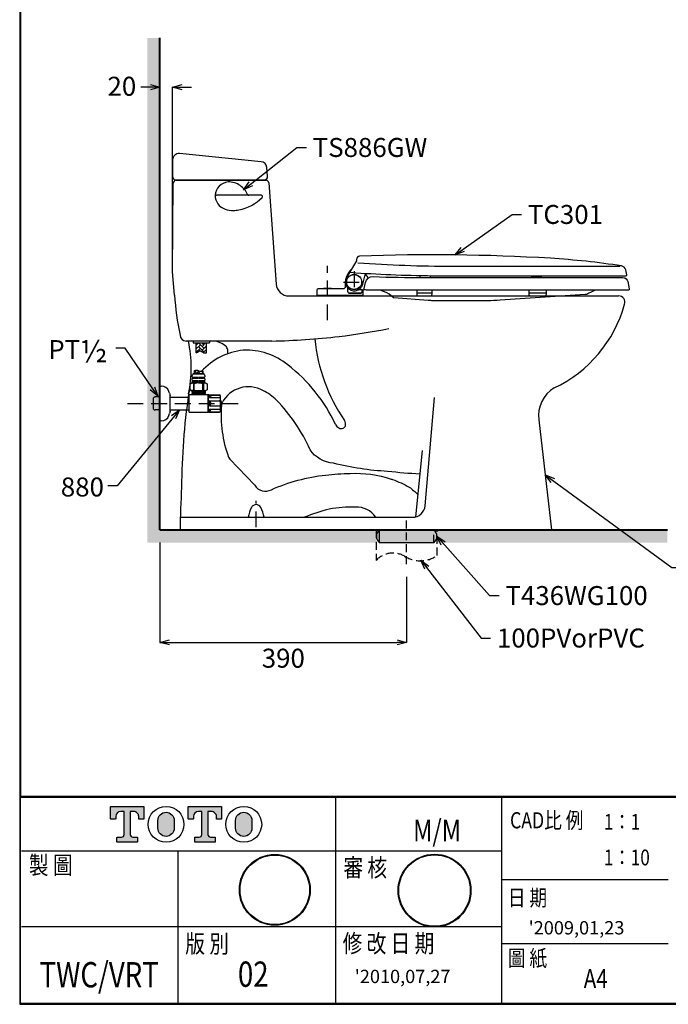
# Model space of a CAD drawing. Extents: x 2133 to 4133, y 29 to 2899.
# Drawn here: x 2133 to 3158, y 29 to 1586 of the extents above; entities that cross this region are included whole.
import ezdxf
from ezdxf.enums import TextEntityAlignment as Align

# ---------------------------------------------------------------- set-up
doc = ezdxf.new("R2010")
doc.units = 0
doc.header["$LTSCALE"] = 50
doc.header["$MEASUREMENT"] = 0
doc.header["$PDMODE"] = 3
doc.header["$PDSIZE"] = 10
doc.linetypes.add('DASHED', pattern=[0.75, 0.5, -0.25])
doc.linetypes.add('HIDDEN', pattern=[0.375, 0.25, -0.125])
doc.layers.get('0').update_dxf_attribs({"linetype": 'CONTINUOUS'})
doc.layers.get('DEFPOINTS').update_dxf_attribs({"linetype": 'CONTINUOUS'})
doc.layers.add('AM_6', color=2, linetype='CONTINUOUS', lineweight=35)
for name, color, linetype in [('C', 1, 'CONTINUOUS'), ('PIC11', 7, 'CONTINUOUS'), ('SP', 4, 'CONTINUOUS'), ('簽名', 1, 'CONTINUOUS')]:
    doc.layers.add(name, color=color, linetype=linetype)
doc.styles.add('AEH', font='simplex.shx', dxfattribs={"width": 0.8, "bigfont": 'chineset.shx'})
doc.styles.add('DAYULP', font='complex', dxfattribs={"bigfont": 'dayulp'})
doc.styles.add('SCRIPTC', font='scriptc', dxfattribs={"width": 0.8, "height": 3.40911150488364})
doc.styles.get("Standard").update_dxf_attribs({"font": 'simplex'})
doc.dimstyles.get("Standard").update_dxf_attribs({"dimtxt": 30, "dimasz": 15, "dimexe": 0, "dimexo": 20, "dimgap": 10, "dimtad": 2, "dimdsep": 46, "dimtxsty": 'Standard', "dimblk": 'OPEN30', "dimcen": 0.09, "dimclrd": 256, "dimclre": 256, "dimclrt": 256, "dimazin": 2, "dimtfac": 1, "dimtofl": 0, "dimtmove": 2, "dimatfit": 3, "dimldrblk": 'OPEN30', "dimfxl": 0, "dimtolj": 1, "dimtzin": 0, "dimlwd": -1, "dimlwe": -1, "dimarcsym": 0})

# ---------------------------------------------------------------- blocks, each defined once
blk = doc.blocks.new('_OPEN30')
at = {"color": 0, "linetype": 'ByBlock'}
for p, q in [((-1, 0.26794919), (0, 0)), ((0, 0), (-1, -0.26794919)), ((0, 0), (-1, 0))]:
    blk.add_line(p, q, dxfattribs=at)
blk = doc.blocks.new('*D75')
at = {"layer": 'C'}
for p, q in [((2339.465828302717, 1479.121030626932), (2324.465828302717, 1479.121030626932)), ((2354.465828302717, 1394.124838983629), (2354.465828302717, 1479.121030626932)), ((2374.465828302715, 1207.062762870279), (2374.465828302715, 1479.121030626932)), ((2389.465828302715, 1479.121030626932), (2404.465828302715, 1479.121030626932))]:
    blk.add_line(p, q, dxfattribs=at)
at = {"layer": 'DEFPOINTS', "color": 0, "linetype": 'ByBlock'}
for p in [(2354.465828302717, 1479.121030626932), (2354.465828302717, 1374.124838983629), (2374.465828302715, 1187.062762870279)]:
    blk.add_point(p, dxfattribs=at)
at = {"layer": 'C', "linetype": 'ByBlock', "xscale": 15, "yscale": 15, "zscale": 15}
blk.add_blockref('_OPEN30', (2354.465828302717, 1479.121030626932), dxfattribs=at)
at = {"layer": 'C', "linetype": 'ByBlock', "xscale": 15, "yscale": 15, "zscale": 15, "rotation": 180}
blk.add_blockref('_OPEN30', (2374.465828302715, 1479.121030626932), dxfattribs=at)
at = {"layer": 'C', "linetype": 'ByBlock', "insert": (2294.221054687199, 1480.593414760222), "char_height": 30, "attachment_point": 5}
blk.add_mtext('\\A1;20', dxfattribs=at)
blk = doc.blocks.new('*D76')
at = {"layer": 'C'}
for p, q in [((2354.465828302717, 759.1248389836289), (2354.465828302717, 601.3802572287448)), ((2744.465828302717, 705.2299193183251), (2744.465828302717, 601.3802572287448)), ((2369.465828302717, 601.3802572287448), (2729.465828302717, 601.3802572287448))]:
    blk.add_line(p, q, dxfattribs=at)
at = {"layer": 'DEFPOINTS', "color": 0, "linetype": 'ByBlock'}
for p in [(2354.465828302717, 779.1248389836289), (2744.465828302717, 725.2299193183251), (2744.465828302717, 601.3802572287448)]:
    blk.add_point(p, dxfattribs=at)
at = {"layer": 'C', "linetype": 'ByBlock', "xscale": 15, "yscale": 15, "zscale": 15, "rotation": 180}
blk.add_blockref('_OPEN30', (2354.465828302717, 601.3802572287448), dxfattribs=at)
at = {"layer": 'C', "linetype": 'ByBlock', "xscale": 15, "yscale": 15, "zscale": 15}
blk.add_blockref('_OPEN30', (2744.465828302717, 601.3802572287448), dxfattribs=at)
at = {"layer": 'C', "linetype": 'ByBlock', "insert": (2549.465828302717, 576.3802572287448), "char_height": 30, "attachment_point": 5}
blk.add_mtext('\\A1;390', dxfattribs=at)
blk = doc.blocks.new('黃志君')
h = blk.add_hatch(color=1)
h.paths.add_polyline_path([(-7.103344614733942e-07, 5.331904005488298, 1), (10.66380943628337, 5.331904005488298, 1)])
h.paths.add_polyline_path([(10.56380943628346, 5.331904005488298, -1), (0.09999928966544758, 5.331904005488298, -1)], flags=16)
at = {"color": 1}
for radius in [5.331905073308972, 5.231905073308972]:
    blk.add_circle((5.331904362974456, 5.331904005488298), radius, dxfattribs=at)
blk = doc.blocks.new('久我')
h = blk.add_hatch(color=1)
h.paths.add_polyline_path([(91.03355123964829, -70.17395578690366, 1), (-24.13559834382531, -70.17395578690366, 1)])
h.paths.add_polyline_path([(89.9535512396483, -70.17395578690366, -1), (-23.05559834382532, -70.17395578690366, -1)], flags=16)
at = {"color": 1}
for radius in [57.58457479173681, 56.50457479173681]:
    blk.add_circle((33.44897644791149, -70.17395578690366), radius, dxfattribs=at)

msp = doc.modelspace()

# ---------------------------------------------------------------- hatches: boundary and pattern name
at = {"linetype": 'ByBlock'}
for points in [[(2297.854263014782, 297.4615638313653, -0.4142135623729967), (2293.859800989474, 293.4671018060571), (2287.325755875539, 293.4671018060571, 0.4142135623732758), (2286.515870710976, 292.6572166414944), (2286.515870710984, 286.1781353250435, 0.4142135623728981), (2287.325755875539, 285.3682501604807), (2318.101392128704, 285.3682501604807, 0.4142135623730951), (2318.911277293256, 286.1781353250362), (2318.911277293256, 292.6572166414944, 0.4142135623731281), (2318.101392128704, 293.4671018060571), (2311.567347014777, 293.4671018060571, -0.4142135623730969), (2307.572884989462, 297.4615638313653), (2307.572884989462, 333.9613600339025), (2312.947066154014, 333.9613600339025, -0.4142135623731892), (2320.935990204645, 325.9724359832571), (2320.935990204645, 322.6229677301043, 0.4142135623730951), (2321.745875369208, 321.8130825655489), (2328.224956685655, 321.8130825655416, 0.4142135623730131), (2329.034841850218, 322.6229677301043), (2329.034841850218, 341.2503265149089, 0.4142135623731442), (2328.224956685666, 342.0602116794643), (2277.202191318567, 342.0602116794716, 0.4142135623730951), (2276.392306154015, 341.2503265149089), (2276.392306154015, 322.6229677301043, 0.4142135623731606), (2277.202191318567, 321.8130825655489), (2283.681272635032, 321.8130825655416, 0.4142135623732755), (2284.491157799591, 322.6229677300971), (2284.491157799591, 325.9724359832571, -0.4142135623730013), (2292.480081850219, 333.9613600339025), (2297.854263014782, 333.9613600339025)], [(2420.686846305932, 297.4615638313653, -0.4142135623729967), (2416.692384280617, 293.4671018060571), (2410.15833916669, 293.4671018060571, 0.4142135623732758), (2409.34845400213, 292.6572166414944), (2409.34845400213, 286.1781353250435, 0.4142135623728981), (2410.15833916669, 285.3682501604807), (2440.933975419855, 285.3682501604807, 0.4142135623730951), (2441.743860584418, 286.1781353250362), (2441.743860584418, 292.6572166414944, 0.414213562373128), (2440.933975419855, 293.4671018060571), (2434.39993030592, 293.4671018060571, -0.4142135623730969), (2430.405468280612, 297.4615638313653), (2430.405468280612, 333.9613600339025), (2435.779649445165, 333.9613600339025, -0.4142135623731892), (2443.768573495803, 325.9724359832571), (2443.768573495803, 322.6229677301043, 0.4142135623730951), (2444.578458660354, 321.8130825655489), (2451.057539976816, 321.8130825655416, 0.4142135623730131), (2451.867425141364, 322.6229677300971), (2451.867425141364, 341.2503265149089, 0.4142135623731442), (2451.05753997682, 342.0602116794643), (2400.034774609714, 342.0602116794716, 0.4142135623730951), (2399.224889445165, 341.2503265149089), (2399.224889445165, 322.6229677301043, 0.4142135623731605), (2400.034774609714, 321.8130825655489), (2406.513855926179, 321.8130825655416, 0.4142135623732755), (2407.323741090735, 322.6229677300971), (2407.323741090735, 325.9724359832571, -0.4142135623730013), (2415.312665141365, 333.9613600339025), (2420.686846305932, 333.9613600339025)]]:
    msp.add_hatch(color=0, dxfattribs=at).paths.add_polyline_path(points)
h = msp.add_hatch(color=0)
edge = h.paths.add_edge_path()
edge.add_ellipse((2364.12986564769, 313.7142309199798), major_axis=(-28.34598075949725, 0), ratio=0.9999999999997403, start_angle=0, end_angle=360.0000000000008)
h.paths.add_polyline_path([(2377.088028280599, 319.7883696541566), (2377.088028280599, 307.6400921857957, -1), (2351.171703014781, 307.6400921857957), (2351.171703014781, 319.7883696541566, -1)], flags=16)
h = msp.add_hatch(color=0)
edge = h.paths.add_edge_path()
edge.add_ellipse((2486.96244893884, 313.7142309199798), major_axis=(-28.34598075949725, 0), ratio=0.9999999999997403, start_angle=0, end_angle=360.0000000000008)
h.paths.add_polyline_path([(2499.920611571749, 319.7883696541566), (2499.920611571749, 307.6400921857957, -1), (2474.004286305928, 307.6400921857957), (2474.004286305928, 319.7883696541566, -1)], flags=16)
at = {"layer": 'C', "linetype": 'ByBlock'}
h = msp.add_hatch(dxfattribs=at)
h.set_pattern_fill('DOTS', color=256, scale=100, style=0)
h.set_pattern_definition([(0, (0, 0), (3.125, 6.25), [0, -6.25])])
h.paths.add_polyline_path([(2354.465828302717, 1557.134100967537), (2334.465828302717, 1557.134100967537), (2334.465828302717, 979.1248389836289), (2344.465828302717, 979.1248389836289), (2344.465828302717, 988.1900389836297), (2345.66528830272, 989.3901389836283), (2346.792548302723, 989.4253389836286), (2354.465828302717, 989.4249389836295)])
h.paths.add_polyline_path([(2354.465828302717, 968.824838983628), (2346.77478830272, 968.8254389836254), (2345.664738302716, 968.8601389836273), (2344.465828302717, 970.0594389836293), (2344.465828302717, 979.1248389836288), (2334.465828302717, 979.1248389836289), (2334.465828302717, 759.124838983629), (2696.196928789496, 759.1248389836289), (2696.196928789496, 779.1248389836288), (2354.465828302717, 779.1248389836288)])
h.paths.add_polyline_path([(2354.465828302717, 979.1248389836288), (2344.465828302717, 979.1248389836288), (2344.465828302717, 970.0594389836293), (2345.664738302716, 968.8601389836274), (2346.774788302721, 968.8254389836256), (2354.465828302717, 968.8248389836278)], flags=17)
h.paths.add_polyline_path([(2354.465828302717, 989.4249389836294), (2346.792548302712, 989.4253389836283), (2345.665288302721, 989.3901389836283), (2344.465828302717, 988.1900389836297), (2344.465828302717, 979.1248389836288), (2354.465828302717, 979.1248389836289)])
h.paths.add_polyline_path([(2744.465828302717, 779.1248389836289), (2701.196928789496, 779.1248389836289), (2701.196928789496, 759.1248389836289), (2744.465828302717, 759.1248389836288)])
h.paths.add_polyline_path([(2787.567083870195, 779.1248389836289), (2744.465828302717, 779.1248389836289), (2744.465828302717, 759.1248389836289), (2787.567083870195, 759.1248389836289)])
h.paths.add_polyline_path([(2701.196928789496, 779.1248389836289, 0.450197338179196), (2701.196928789496, 759.1248389836285)])
h.paths.add_polyline_path([(2787.734727815937, 779.1248389836289), (2787.567083870195, 779.1248389836288), (2787.567083870195, 759.1248389836288), (2787.734727815939, 759.1248389836288, 0.4501973381791843)])
h.paths.add_polyline_path([(3156.603441708683, 779.1248389836288), (2792.567083870195, 779.1248389836289), (2792.567083870195, 759.1248389836288), (3156.603441708683, 759.1248389836289)])
h = msp.add_hatch(dxfattribs=at)
h.set_pattern_fill('AR-HBONE', color=256, style=0)
h.set_pattern_definition([(45, (0, 0), (4.440892098500626e-16, 5.65685424949238), [12, -4]), (135, (2.828427125, 2.828427125), (4.440892098500626e-16, 5.65685424949238), [12, -4])])
edge = h.paths.add_edge_path()
edge.add_line((2427.938372665157, 1074.703056354731), (2411.938372665157, 1074.703056354731))
edge.add_line((2411.938372665157, 1074.703056354731), (2411.938372665157, 1058.931869316565))
edge.add_spline(control_points=[(2411.938372665157, 1058.931869316565), (2414.218047830921, 1060.763751017978), (2418.179643727068, 1063.947176068852), (2422.931602029055, 1058.754205532754), (2426.369161572454, 1058.876186322357), (2427.938372665157, 1058.931869316565)], knot_values=[0, 0, 0, 0, 7.402128519316964, 12.86334228896681, 17.45017255810793, 17.45017255810793, 17.45017255810793, 17.45017255810793], degree=3, periodic=0)
edge.add_line((2427.938372665157, 1058.931869316565), (2427.938372665157, 1074.703056354731))
edge = h.paths.add_edge_path()
edge.add_spline(control_points=[(2422.489018668669, 1030.47513722666), (2420.907511816763, 1030.067363487828), (2417.905557389627, 1029.293343331621), (2413.651566725632, 1032.758685392371), (2410.351334407902, 1031.311976210345), (2408.442337704899, 1030.47513722666)], knot_values=[0, 0, 0, 0, 4.646726722669127, 8.820234853868183, 14.54695229704061, 14.54695229704061, 14.54695229704061, 14.54695229704061], degree=3, periodic=0)
edge.add_line((2408.442337704899, 1030.47513722666), (2408.442337704899, 1026.741020076124))
edge.add_line((2408.442337704899, 1026.741020076124), (2422.489018668669, 1026.741020076124))
edge.add_line((2422.489018668669, 1026.741020076124), (2422.489018668669, 1030.47513722666))

# ---------------------------------------------------------------- linework, layer by layer
at = {"color": 5, "linetype": 'ByBlock', "lineweight": 40}
for q in [(2354.465828302717, 1557.134100967537), (3156.603441708683, 779.1248389836289)]:
    msp.add_line((2354.465828302717, 779.1248389836289), q, dxfattribs=at)
at = {"linetype": 'ByBlock'}
for p, q in [((2374.465828302715, 1187.062762870279), (2375.597888322302, 1327.423775662132)), ((2379.602900885196, 1332.323775662132), (2522.340846729405, 1332.323775662132)), ((2526.332001436596, 1327.79577904499), (2538.281053591005, 1167.636825452197)), ((2514.585483920468, 1308.283434761316), (2443.890296308758, 1308.283434761316)), ((2377.407209141678, 1150.338289487257), (2374.465828302715, 1187.062762870279)), ((2941.828820590747, 1178.624838983629), (2957.828820590747, 1178.624838983629)), ((2760.393983842406, 1154.124838983629), (2784.580391574628, 1154.124838983629)), ((2937.60263797334, 1154.124838983629), (2965.435949302081, 1154.124838983629)), ((2558.225622168196, 1149.124838983629), (3079.465828302715, 1149.124838983629)), ((2386.197646364108, 1086.90468095159), (2386.197646364108, 1086.90468095159)), ((2531.452740303063, 1077.703056354731), (2396.165725252021, 1077.703056354731)), ((2406.912936466875, 1077.703056354731), (2406.912936466875, 1075.703056354731)), ((2407.912936466875, 1074.703056354731), (2431.96380886344, 1074.703056354732)), ((2411.938372665157, 1058.931869316565), (2411.938372665157, 1074.703056354731)), ((2427.938372665157, 1058.931869316565), (2427.938372665157, 1074.703056354731)), ((2432.96380886344, 1077.703056354731), (2432.96380886344, 1075.703056354732)), ((2953.608377338385, 953.2744624816025), (2973.314322379552, 779.1248389836289)), ((2758.754214458103, 799.7565398222666), (2769.288021417853, 904.6420028875502)), ((2973.314322379552, 779.1248389836289), (2386.314322379552, 779.1248389836289))]:
    msp.add_line(p, q, dxfattribs=at)
at = {"color": 2, "linetype": 'DASHED'}
for p, q in [((2619.465828302717, 1110.808758629175), (2619.465828302717, 1196.60466709885)), ((2661.465828302717, 1188.124838983629), (2661.465828302717, 1154.124838983629)), ((2644.465828302717, 1171.124838983629), (2678.465828302717, 1171.124838983629)), ((2303.188774221638, 979.1248389836289), (2482.940246150246, 979.1248389836289)), ((2506.465828302717, 783.464468879605), (2506.465828302717, 825.0150122870962))]:
    msp.add_line(p, q, dxfattribs=at)
at = {"color": 0, "linetype": 'ByBlock'}
for p, q in [((2408.442337704899, 1030.47513722666), (2408.442337704899, 1026.741020076124)), ((2422.489018668669, 1030.47513722666), (2422.489018668669, 1026.741020076124)), ((2632.043933526172, 355.146145347232), (2632.043933526172, 30.69596734091005)), ((2895.076062198505, 32.19389060040243), (2895.076062198505, 356.6440686067317)), ((2895.076062198505, 271.2624428155859), (2135.732026880603, 271.2624428155859)), ((2383.13901857363, 29.19804408141039), (2383.13901857363, 271.2624428155859)), ((2895.076062198505, 151.4285820560935), (2135.732026880603, 151.4285820560935))]:
    msp.add_line(p, q, dxfattribs=at)
for p, q in [((2354.465828302717, 1006.624838983629), (2356.465793267789, 1006.624838983629)), ((2344.465828302717, 988.1900389836298), (2345.66528830272, 989.390138983628)), ((2344.465828302717, 970.0594389836294), (2344.465828302717, 988.1900389836298)), ((2345.66528830272, 989.390138983628), (2346.792548302718, 989.4253389836283)), ((2354.465828302717, 989.4249389836293), (2346.792548302718, 989.4253389836283)), ((2369.561033675688, 995.1547006240505), (2370.417392617117, 991.5382271462765)), ((2370.465549552897, 968.824838983626), (2370.465807056292, 989.4249389836293)), ((2370.465807056292, 989.4249389836293), (2370.465828287889, 991.1234526623919)), ((2344.465828302717, 970.0594389836294), (2345.664738302716, 968.8601389836274)), ((2345.664738302716, 968.8601389836274), (2346.77478830272, 968.8254389836254)), ((2354.465828302717, 968.8248389836278), (2346.77478830272, 968.8254389836254)), ((2370.417092632877, 966.7101839631321), (2369.561033675688, 963.0949773432073)), ((2370.465528303649, 967.1249134474635), (2370.465549552897, 968.824838983626)), ((2356.465793267789, 951.6248389836289), (2354.465828302717, 951.6248389836289)), ((2895.076062198505, 226.7113006029494), (3158.108190870839, 226.7113006029494)), ((2895.076062198505, 125.3940369117508), (3158.108190870847, 125.3940369117508))]:
    msp.add_line(p, q)
at = {"color": 1}
for p, q in [((2354.465828302717, 1006.624838983629), (2354.465828302717, 951.6248389836289)), ((2404.965027145124, 998.1248389836508), (2425.712759082263, 998.6248389836289)), ((2404.965027145114, 997.1248389836289), (2425.712759082284, 997.6248389836289)), ((2404.965027145114, 996.1248389836289), (2425.712759082294, 996.6248389836089)), ((2405.218597291297, 998.6248389836289), (2425.712759082263, 998.6248389836289)), ((2405.218597291276, 997.6248389836289), (2425.966329228436, 998.1248389836508)), ((2405.218597291266, 996.6248389836089), (2425.966329228446, 997.1248389836289)), ((2370.46567830397, 989.1248389836289), (2400.46567830397, 989.1248389836289)), ((2400.46567818678, 993.1248389836289), (2430.46567818678, 993.1248389836289)), ((2400.46567830397, 965.1248389836289), (2400.46567830397, 992.9613252220167)), ((2404.901241530786, 993.1248389836289), (2425.776544696613, 993.6248389836289)), ((2404.901241530786, 993.1248389836289), (2426.030114842775, 993.1248389836289)), ((2404.965027145104, 995.1248389836089), (2425.712759082294, 995.6248389836089)), ((2404.965027145114, 995.1248389836289), (2405.218597291266, 994.6248389836089)), ((2404.965027145104, 994.1248389836089), (2425.712759082294, 994.6248389836089)), ((2405.154811676948, 993.6248389836289), (2425.966329228456, 994.1248389836089)), ((2405.218597291266, 995.6248389836089), (2425.966329228446, 996.1248389836289)), ((2405.218597291266, 994.6248389836089), (2425.966329228446, 995.1248389836289)), ((2425.966329228446, 995.1248389836289), (2425.712759082294, 994.6248389836089)), ((2430.46567830397, 965.1248389836289), (2430.46567830397, 993.1248389836289)), ((2370.46567830397, 969.1248389836289), (2400.46567830397, 969.1248389836289)), ((2400.46567830397, 965.1248389836289), (2430.46567830397, 965.1248389836289))]:
    msp.add_line(p, q, dxfattribs=at)
at = {"color": 2, "linetype": 'HIDDEN'}
msp.add_line((2744.465828302717, 725.2299193183251), (2744.465828302717, 799.1248389836289), dxfattribs=at)
at = {"lineweight": 30}
msp.add_lwpolyline([(2132.736180361611, 29.19804408141039), (4132.697968336298, 29.19804408141039), (4132.697968336298, 2899.22454724598), (2132.736180361611, 2899.22454724598)], close=True, dxfattribs=at)
at = {"color": 0}
msp.add_lwpolyline([(4131.200045076806, 358.141991866224), (4131.200045076806, 2897.726623986488), (2134.234103621103, 2897.726623986488), (2134.234103621103, 358.141991866224)], close=True, dxfattribs=at)
at = {"linetype": 'ByBlock'}
for points in [[(2378.52281003588, 1332.571451119368), (2519.512233132888, 1332.571451119368, 0.4361972391225115), (2524.498375277186, 1337.943454502227), (2523.436751697689, 1352.172911316422, 0.3645312208168158), (2514.440075984136, 1361.377283017321), (2385.493110856213, 1374.124838983629, 0.4431235081288222), (2374.517797472985, 1364.172514440865), (2374.517797472985, 1337.471451119369, 0.3566822415950223)], [(2518.965828302717, 799.1248389836289, 0.09554910768728696), (2513.733542543225, 814.657725903561, 0.614651722981842), (2499.198114062209, 814.657725903561, 0.09554910768728696), (2493.965828302717, 799.1248389836289)]]:
    msp.add_lwpolyline(points, format="xyb", close=True, dxfattribs=at)
for points in [[(2655.249433660302, 1187.93557943015, 0.5592242381140189), (2656.032603876348, 1186.422217033836, 0.01592732405462963), (2783.308687203128, 1181.124838983629), (3091.465828302716, 1181.124838983629, 0.4779662906192862), (3092.443299821296, 1182.335906343426), (3090.735460439169, 1190.245060823483, 0.31039345929157), (3084.144967965445, 1196.46151223485, 0.02357756809708135), (2971.683882377123, 1208.555175341064, 0.02433084830271204), (2670.179117651312, 1211.96271122261, 0.4033155966066675), (2665.365828302715, 1206.966198525472), (2665.365828302715, 1204.726757240072), (2649.47408212533, 1178.349658954889, 1.150856015594718), (2674.987514736789, 1167.496616832405), (2679.63734940166, 1184.82565670046)], [(2667.365828302782, 1201.675575004021, 0.01863228162643263), (2816.268929046856, 1196.124838983629), (3081.965828302717, 1196.124838983629)], [(2657.442256794989, 1191.575224230666, 0.05647822143503849), (2656.708081622623, 1191.022222846437, 0.1647848651882252), (2647.75880480083, 1173.973962834693)], [(2647.465828302717, 1171.124839215807), (2647.465828302717, 1164.124839215808, -0.414213562373145), (2643.465828302717, 1160.124839215808), (2604.465828302717, 1160.124839215808, 0.4142135623729619), (2602.465828302717, 1158.124839215808), (2602.465828302717, 1150.124839215808), (2675.465828302717, 1150.124839215808), (2675.465828302717, 1158.574118956418)], [(2679.427399804169, 1158.494060439882, -0.4691429458326702), (2677.506917671931, 1160.897013844371), (2679.406934173396, 1170.125265085321, -0.367121251345318), (2691.635944332131, 1179.695902945875, 0.009910287291174272), (2770.893673336796, 1178.124838983636), (3086.38529907431, 1178.124838983629, -0.3584413455539262), (3094.235078452782, 1171.667876154058), (3096.428273147335, 1160.510598276232, -0.4722755653424868), (3094.465828302739, 1158.124838983629), (2717.855898350551, 1158.124838983629, -0.006090246195216652), (2668.005647279657, 1158.746197388152)], [(2651.065828302718, 1161.752539319594), (2651.065828302718, 1156.424839215808, 0.4142135623730617), (2654.065828302718, 1153.424839215809), (2671.265828302719, 1153.424839215808, 0.4142135623731283), (2674.265828302719, 1156.424839215808), (2674.265828302719, 1158.599918960568)], [(2651.165828302718, 1161.64275055423), (2651.165828302718, 1156.824839215808, 0.4142135623730175), (2654.165828302718, 1153.824839215808), (2671.115828302719, 1153.824839215808, 0.4142135623730396), (2674.115828302719, 1156.824839215808), (2674.115828302719, 1158.603194621605)], [(3042.587757265759, 1158.124838983652, 0.03070038799528317), (3029.488666110125, 1151.404702809875, -0.1346533868579836), (3028.468307573258, 1151.124838983629), (3026.468307573258, 1151.124838983629), (2892.329307154318, 1142.275543399034, 0.00878666815636459), (2872.580908915342, 1141.124838983629), (2786.284330225817, 1141.124838983632, 0.04591218107310029), (2778.658445649061, 1141.916033532848), (2724.376514425235, 1146.067600089541, -0.1791327727612884), (2723.114894936325, 1146.64748625838, 0.1020352024461655), (2709.617358150999, 1155.528845796282, 0.006372224554937853), (2702.691289067656, 1158.182331153658)], [(2760.393983842406, 1158.124838983629), (2760.393983842406, 1152.124838983629, 0.414213562373095), (2763.393983842406, 1149.124838983629), (2781.580391574628, 1149.124838983629, 0.4142135623730287), (2784.580391574628, 1152.124838983629), (2784.580391574628, 1158.124838983629)], [(2937.60263797334, 1158.124838983629), (2937.60263797334, 1152.124838983629, 0.414213562373084), (2940.60263797334, 1149.124838983629), (2962.435949302081, 1149.124838983629, 0.4142135623730506), (2965.435949302081, 1152.124838983629), (2965.435949302081, 1158.124838983629)]]:
    msp.add_lwpolyline(points, format="xyb")
for points in [[(2765.656674527364, 1178.131695534521), (2765.656674527364, 1181.374784439634, 0.002000220355236406), (2781.656674527364, 1181.141621068112), (2781.656674527364, 1178.124838983635)], [(2461.380801700918, 1057.546259873488, 0.0689572501456552), (2461.924093406918, 1061.943147434419, 0.1026955234226648), (2459.449614550626, 1068.48430888184, 0.2000741611328524), (2438.209402511026, 1077.703056354731)], [(2765.543669477847, 867.359367216761, -0.01620787088871731), (2714.408905883268, 871.675019001091, -0.04827940504861822), (2628.948637146766, 884.522283049632, -0.2259019612788977), (2591.687451157436, 905.9573257041532, 0.08843248360739546), (2538.967425922329, 984.3379679193729, 0.07607475783666111), (2517.167393434523, 999.627069220134, 0.4216934656937072), (2452.719376586716, 980.2161422401302, 0.04052900878360407), (2452.090438853859, 978.7248389836366)], [(2386.741324839363, 799.1248389836289), (2753.767332907878, 799.1248389836289, 0.3892279978005949), (2773.693327298141, 817.4059010675926), (2788.454470763668, 988.5176434661441)], [(2451.576415981775, 975.8211225657615, 0.1066560980183008), (2462.806647044703, 894.4090114685393, 0.1041077228966272), (2464.984663298677, 890.9121800441701), (2504.300404979826, 849.9197372053875, 0.3937125809736405), (2530.614190377516, 842.762039971389, -0.07850294790968111), (2616.389244693813, 865.9075390513133, -0.02666348067864418), (2655.282441529937, 868.4250659006923, -0.09486074045556979), (2719.873237866509, 859.6752397466896, -0.004633317587246127), (2722.170706345365, 858.7595637012139, -0.05450024546596476), (2748.549659139488, 846.7844025096035, -0.04915757708151535), (2762.292853360198, 834.9908839948246, -0.04915757708151535)], [(2695.523687524559, 799.1248389836289, 0.2734192926006307), (2663.419346767778, 815.0739757340687, 0.05913746806859429), (2622.191789843185, 811.9928317517117, 0.04169159109654468), (2582.831720946735, 799.1248389836289)]]:
    msp.add_lwpolyline(points, format="xyb", dxfattribs=at)
msp.add_lwpolyline([(2941.828820590747, 1181.124838983629), (2941.828820590747, 1178.124838983632), (2957.828820590747, 1178.124838983632), (2957.828820590747, 1181.124838983629)], dxfattribs=at)
msp.add_lwpolyline([(2607.044070712068, 1150.124839215808), (2631.887585893367, 1150.124839215808), (2631.887585893367, 1149.124838983629), (2607.044070712068, 1149.124838983629)], close=True, dxfattribs=at)
for points in [[(2634.965828302717, 1150.124839215808), (2673.965828302717, 1150.124839215808), (2673.965828302717, 1149.124838983629), (2634.965828302717, 1149.124838983629)], [(2415.105678186785, 1019.085790407605), (2415.105678186785, 1020.10947511919), (2409.34567818679, 1020.10947511919), (2409.34567818679, 1019.085790407605)], [(2415.105678186785, 1013.923810127855), (2415.105678186785, 1014.956249744658), (2409.34567818679, 1014.956249744658), (2409.34567818679, 1013.923810127855)], [(2421.585678186778, 1020.10947511919), (2415.825678186784, 1020.10947511919), (2415.825678186784, 1019.085790407605), (2421.585678186778, 1019.085790407605)], [(2421.585678186778, 1014.956249744658), (2415.825678186784, 1014.956249744658), (2415.825678186784, 1013.923810127855), (2421.585678186778, 1013.923810127855)], [(2407.383484176364, 1000.435113204043), (2408.711568486262, 1000.435113204043), (2408.711568486262, 1010.019368846406), (2407.383484176364, 1010.019368846406)], [(2423.547872197196, 1000.435113204043), (2422.219787887303, 1000.435113204043), (2422.219787887303, 1010.019368846406), (2423.547872197196, 1010.019368846406)]]:
    msp.add_lwpolyline(points, close=True)
msp.add_lwpolyline([(2423.889678186777, 1025.337632930412, -0.4845839850802183), (2424.609678186777, 1020.102903099527), (2424.609678186776, 1019.079218387942, -0.4533191831224809), (2424.609678186777, 1014.949677724997), (2424.609678186776, 1013.917238108193, -0.2735540935607462), (2425.545678186775, 1012.334448056474), (2425.545678186775, 1011.614448056474), (2405.385678186793, 1011.614448056476), (2405.385678186793, 1012.334448056475, -0.2735540935607461), (2406.321678186793, 1013.917238108193), (2406.321678186793, 1014.949677724997, -0.4533191831227642), (2406.321678186793, 1019.079218387944), (2406.321678186792, 1020.102903099528, -0.4845839850803394), (2407.041678186791, 1025.337632930412), (2407.041678186791, 1026.741020076124), (2423.889678186777, 1026.741020076124)], format="xyb", close=True)
for points in [[(2406.321678186793, 1019.085790407605), (2408.985678186791, 1019.085790407605), (2408.985678186791, 1020.10947511919), (2406.321678186793, 1020.10947511919)], [(2406.321678186793, 1013.923810127855), (2408.985678186791, 1013.923810127855), (2408.985678186791, 1014.956249744658), (2406.321678186793, 1014.956249744658)], [(2409.849678186789, 1026.741020076124), (2409.849678186789, 1025.344204950075), (2407.041678186791, 1025.344204950075)], [(2414.385678186785, 1026.741020076124), (2414.385678186785, 1025.344204950075), (2410.065678186789, 1025.344204950075), (2410.065678186789, 1026.741020076124)], [(2416.185678186784, 1026.741020076124), (2416.185678186784, 1025.344204950075), (2414.745678186785, 1025.344204950075), (2414.745678186785, 1026.741020076124)], [(2420.86567818678, 1026.741020076124), (2420.86567818678, 1025.344204950075), (2416.545678186784, 1025.344204950075), (2416.545678186784, 1026.741020076124)], [(2423.889678186777, 1025.344204950075), (2421.081678186778, 1025.344204950075), (2421.081678186778, 1026.741020076124)], [(2424.609678186777, 1020.10947511919), (2421.945678186779, 1020.10947511919), (2421.945678186779, 1019.085790407605), (2424.609678186777, 1019.085790407605)], [(2424.609678186777, 1014.956249744658), (2421.945678186779, 1014.956249744658), (2421.945678186779, 1013.923810127855), (2424.609678186777, 1013.923810127855)], [(2426.204040816989, 1011.614448056474), (2428.861931984521, 1010.019368846406), (2428.861931984521, 1000.435113204043), (2426.204040816989, 998.8400339939742), (2415.46567818678, 998.8400339939742), (2404.727315556571, 998.8400339939742), (2402.06942438904, 1000.435113204043), (2402.06942438904, 1010.019368846406), (2404.727315556571, 1011.614448056474)], [(2402.06942438904, 1000.435113204043), (2404.727315556571, 998.8400339939742)], [(2415.46567818678, 1011.614448056474), (2404.727315556571, 1011.614448056474)], [(2425.192905291817, 998.8400339939742), (2405.738451081743, 998.8400339939742)], [(2405.965827383831, 998.8400339939742), (2424.965528989735, 998.8400339939742)], [(2415.46567818678, 1011.614448056474), (2426.204040816989, 1011.614448056474)]]:
    msp.add_lwpolyline(points)
at = {"color": 1}
for points in [[(2404.965027145114, 998.8400339939742), (2405.218597291297, 998.6248389836289), (2404.965027145124, 998.1248389836508), (2405.218597291276, 997.6248389836289), (2404.965027145114, 997.1248389836289), (2405.218597291266, 996.6248389836089), (2404.965027145114, 996.1248389836289), (2405.218597291266, 995.6248389836089), (2404.965027145104, 995.1248389836089)], [(2425.966329228446, 998.8400339939742), (2425.712759082263, 998.6248389836289), (2425.966329228436, 998.1248389836508), (2425.712759082284, 997.6248389836289), (2425.966329228446, 997.1248389836289), (2425.712759082294, 996.6248389836089), (2425.966329228446, 996.1248389836289), (2425.712759082294, 995.6248389836089), (2425.966329228456, 995.1248389836089)], [(2404.901241530786, 993.1248389836289), (2405.154811676948, 993.6248389836289), (2404.965027145104, 994.1248389836089), (2405.218597291266, 994.6248389836089)], [(2426.030114842775, 993.1248389836289), (2425.776544696613, 993.6248389836289), (2425.966329228456, 994.1248389836089), (2425.712759082294, 994.6248389836089)]]:
    msp.add_lwpolyline(points, dxfattribs=at)
at = {"color": 5, "linetype": 'ByBlock'}
msp.add_lwpolyline([(2134.234103621103, 356.6440686067317), (4131.200045076806, 356.6440686067317), (4131.200045076806, 30.69596734091005), (2134.234103621103, 30.69596734091005)], close=True, dxfattribs=at)
at = {"color": 0}
for points in [[(2297.854263014782, 333.9613600339025), (2292.480081850219, 333.9613600339025, 0.4142135623730013), (2284.491157799591, 325.9724359832571), (2284.491157799591, 322.6229677300971, -0.4142135623732756), (2283.681272635032, 321.8130825655416), (2277.202191318567, 321.8130825655489, -0.4142135623731606), (2276.392306154015, 322.6229677301043), (2276.392306154015, 341.2503265149089, -0.414213562373095), (2277.202191318567, 342.0602116794716), (2328.224956685666, 342.0602116794643, -0.4142135623731442), (2329.034841850218, 341.2503265149089), (2329.034841850218, 322.6229677301043, -0.4142135623730131), (2328.224956685655, 321.8130825655416), (2321.745875369208, 321.8130825655489, -0.414213562373095), (2320.935990204645, 322.6229677301043), (2320.935990204645, 325.9724359832571, 0.4142135623731892), (2312.947066154014, 333.9613600339025), (2307.572884989462, 333.9613600339025), (2307.572884989462, 297.4615638313653, 0.4142135623730969), (2311.567347014777, 293.4671018060571), (2318.101392128704, 293.4671018060571, -0.4142135623731279), (2318.911277293256, 292.6572166414944), (2318.911277293256, 286.1781353250362, -0.414213562373095), (2318.101392128704, 285.3682501604807), (2287.325755875539, 285.3682501604807, -0.4142135623728981), (2286.515870710984, 286.1781353250435), (2286.515870710976, 292.6572166414944, -0.4142135623732757), (2287.325755875539, 293.4671018060571), (2293.859800989474, 293.4671018060571, 0.4142135623729967), (2297.854263014782, 297.4615638313653)], [(2351.171703014781, 319.7883696541566, -0.9999999999999999), (2377.088028280599, 319.7883696541566), (2377.088028280599, 307.6400921857957, -0.9999999999999999), (2351.171703014781, 307.6400921857957)], [(2420.686846305932, 333.9613600339025), (2415.312665141365, 333.9613600339025, 0.4142135623730013), (2407.323741090735, 325.9724359832571), (2407.323741090735, 322.6229677300971, -0.4142135623732756), (2406.513855926179, 321.8130825655416), (2400.034774609714, 321.8130825655489, -0.4142135623731606), (2399.224889445165, 322.6229677301043), (2399.224889445165, 341.2503265149089, -0.414213562373095), (2400.034774609714, 342.0602116794716), (2451.05753997682, 342.0602116794643, -0.4142135623731442), (2451.867425141364, 341.2503265149089), (2451.867425141364, 322.6229677300971, -0.4142135623730131), (2451.057539976816, 321.8130825655416), (2444.578458660354, 321.8130825655489, -0.414213562373095), (2443.768573495803, 322.6229677301043), (2443.768573495803, 325.9724359832571, 0.4142135623731892), (2435.779649445165, 333.9613600339025), (2430.405468280612, 333.9613600339025), (2430.405468280612, 297.4615638313653, 0.4142135623730969), (2434.39993030592, 293.4671018060571), (2440.933975419855, 293.4671018060571, -0.4142135623731279), (2441.743860584418, 292.6572166414944), (2441.743860584418, 286.1781353250362, -0.414213562373095), (2440.933975419855, 285.3682501604807), (2410.15833916669, 285.3682501604807, -0.4142135623728981), (2409.34845400213, 286.1781353250435), (2409.34845400213, 292.6572166414944, -0.4142135623732757), (2410.15833916669, 293.4671018060571), (2416.692384280617, 293.4671018060571, 0.4142135623729967), (2420.686846305932, 297.4615638313653)], [(2474.004286305928, 319.7883696541566, -0.9999999999999999), (2499.920611571749, 319.7883696541566), (2499.920611571749, 307.6400921857957, -0.9999999999999999), (2474.004286305928, 307.6400921857957)]]:
    msp.add_lwpolyline(points, format="xyb", close=True, dxfattribs=at)
at = {"linetype": 'ByBlock'}
for centre, radius in [((2661.465828302717, 1171.124838983629), 12.00000000000009), ((2661.465828255002, 1171.124838983629), 11.80000000000007)]:
    msp.add_circle(centre, radius, dxfattribs=at)
for centre, radius, start, end in [((2380.597888322302, 1327.423775662132), 4.99999999999994, 101.4783409545306, 180), ((2464.721104315193, 1306.180812235026), 23.23096968567781, 96.0255576352913, 174.8070833686097), ((2463.26976938114, 1298.201279851746), 31.09783034553146, 54.8333466130129, 91.81928460253934), ((2462.579013750915, 1295.895023506366), 33.38972784850366, 23.98956591560833, 56.14381788632036), ((2521.345859292298, 1327.423775662132), 5.000000000000034, 4.266787390901778, 78.52165904546429), ((2464.710096471317, 1308.30276299287), 23.12462062840008, 180.0478894871615, 251.986032114972), ((2443.890296308758, 1310.283434761316), 2, 168.8582100815827, 270), ((2494.91175967126, 1310.283434761316), 2, 203.9895659156137, 270), ((2514.585483920468, 1306.283434761316), 2, 312.9828384634184, 90), ((2467.711406260749, 1351.301012775058), 66.98749474292565, 279.7870568357289, 316.0626648028148), ((2470.058956086087, 1323.689870338625), 39.41296503916724, 251.5088841620275, 271.0429482668667), ((2470.776345987053, 1319.242046113541), 34.95861135222481, 270, 283.7717462269221), ((2708.056571532149, 1202.924902453655), 34.99999999999991, 214.4216706746222, 226.805947228443), ((2558.225622168196, 1169.124838983629), 19.99999999999992, 184.2667873908993, 269.9999999999987), ((2606.765828302717, 1160.043546542129), 0.2999999999999731, 93.64620821421157, 164.2776722788303), ((2619.465828302716, 960.7477864266655), 200, 86.35379178561523, 93.64620821438479), ((2632.165828302716, 1160.043546542128), 0.2999999999999368, 15.72232772116968, 86.35379178561509), ((2858.606901358229, 1184.695604118783), 482.4246768750464, 184.0839473842402, 191.6953096249029), ((3079.465828302715, 1139.124838983629), 9.999999999999755, 341.5271085460525, 89.9999999999974), ((2889.350230978172, 1190.824797218973), 207.0044627372924, 295.3109524475465, 344.6295064442372), ((2490.699883065994, 2249.998875683786), 1174.232972661012, 277.1857195509923, 281.079875760413), ((2396.165725252019, 1087.703056354729), 9.99999999999783, 184.5792276123117, 270.000000000013), ((2203.839127581555, 1034.82040203818), 200.165783295362, 348.2761351624391, 12.37069067847701), ((2407.912936466875, 1075.703056354731), 1, 180, 270), ((2431.96380886344, 1075.703056354732), 1, 270, 0), ((2504.298012640068, 2249.897852069822), 1172.509282835746, 271.3270602021066, 276.5270559602907), ((2874.649886101452, 1108.923405238932), 276.917574763741, 185.7397035196489, 214.4559097118029), ((2497.361660343914, 959.0032520553237), 104.9063705336245, 96.07306610945008, 137.4400480931446), ((2491.092619717348, 960.3341544533109), 103.0998967398641, 50.61709064884754, 92.68499553751487), ((2401.831452844019, 838.4855601510043), 254.0519752931348, 24.95850231314192, 52.49402819114865), ((2429.691561179888, 991.2782478737112), 30.00000000000395, 159.0128662437925, 175.5271271310878), ((2497.361660343914, 959.0032520553237), 104.9063705336245, 155.2790181810723, 155.790295136078), ((3003.079978675237, 960.5243356644572), 49.99999999999891, 120.3034620970838, 188.3371323149749), ((3412.236077509751, 843.4530549896808), 1023.528624176292, 171.5635206263931, 179.8261929523372), ((2634.854762228902, 945.9094719132502), 13.09722354071367, 350.4468127583561, 28.96046603745356), ((2647.45133140642, 955.232430666508), 18.02806789215197, 211.9746582690026, 234.5810863866053), ((2641.056671975725, 947.3247369414778), 7.902791653831837, 239.1413781076582, 293.8323362945783), ((2640.304530797367, 947.4340119181398), 8.331575673763302, 298.264500492302, 333.6484807269175), ((4058.152372680729, 753.4354492669714), 1672.03540966657, 176.8073120653565, 179.1196648616978)]:
    msp.add_arc(centre, radius, start, end, dxfattribs=at)
for centre, radius, start, end in [((2356.465793267789, 993.6248389836289), 13.00000000000214, 20.46156971026383, 90), ((2344.941898302754, 989.325038983641), 25.2999363902851, 13.32191721209297, 20.46156971026659), ((2368.665861246551, 991.1234751621666), 1.799967041478049, 359.9992837965935, 13.32191721208364), ((2368.665561262311, 967.1249359472401), 1.799967041476078, 346.6780827878434, 359.9992837965935), ((2356.465793267789, 964.6248389836289), 13, 270, 339.5384302897327), ((2344.941898302754, 968.9246389836151), 25.29993639028561, 339.5384302897338, 346.6780827879073)]:
    msp.add_arc(centre, radius, start, end)
at = {"color": 0}
for centre in [(2364.12986564769, 313.7142309199798), (2486.96244893884, 313.7142309199798)]:
    msp.add_ellipse(centre, major_axis=(-28.34598075949737, 0), ratio=0.99999999999974, dxfattribs=at)
for points in [[(2407.383484176364, 1010.019368846404), (2406.859829662474, 1011.001221059945), (2405.838358850845, 1011.614448056472), (2404.727315556571, 1011.614448056472)], [(2404.727315556571, 998.8400339939724), (2405.838358850845, 998.8400339939724), (2406.859829662474, 999.4532609904998), (2407.383484176364, 1000.435113204043)], [(2415.465678186782, 1011.614448056472), (2413.121290708485, 1011.614448056472), (2410.809631637302, 1011.06667787418), (2408.711568486262, 1010.019368846404)], [(2408.711568486262, 1000.435113204043), (2410.809631637302, 999.3843590807771), (2413.121290708485, 998.8400339939724), (2415.465678186782, 998.8400339939724)], [(2422.219787887305, 1010.019368846404), (2420.123447284008, 1011.06667787418), (2417.810065665083, 1011.614448056472), (2415.465678186782, 1011.614448056472)], [(2415.465678186782, 998.8400339939724), (2417.810065665083, 998.8400339939724), (2420.123447284008, 999.3843590807771), (2422.219787887305, 1000.435113204043)], [(2426.204040816989, 1011.614448056472), (2425.09299752272, 1011.614448056472), (2424.071526711087, 1011.001221059945), (2423.547872197196, 1010.019368846404)], [(2423.547872197196, 1000.435113204043), (2424.071526711087, 999.4532609904998), (2425.09299752272, 998.8400339939724), (2426.204040816989, 998.8400339939724)]]:
    msp.add_open_spline(points, degree=3)
at = {"layer": 'C', "linetype": 'HIDDEN'}
msp.add_lwpolyline([(2696.196928789497, 779.1248389836289), (2696.196928789495, 730.9895837943361, -0.3575151789129192), (2741.849104593513, 737.2339033045466, 0.2980555991532228), (2792.567083870195, 738.683439178393), (2792.567083870195, 779.1248389836289)], format="xyb", dxfattribs=at)
at = {"layer": 'C', "linetype": 'ByBlock'}
msp.add_lwpolyline([(2701.196928789496, 779.1248389836289), (2701.196928789496, 759.1248389836285), (2787.734727815938, 759.124838983628)], dxfattribs=at)
at = {"layer": 'C', "linetype": 'HIDDEN'}
msp.add_lwpolyline([(2787.567083870195, 759.124838983628), (2787.567083870195, 779.1248389836289)], dxfattribs=at)
at = {"layer": 'C', "linetype": 'ByBlock'}
for centre, start, end in [((2710.052182797895, 769.1248389836285), 131.5257055224444, 228.4742944775556), ((2778.879473807539, 769.124838983628), 311.5257055224445, 48.47429447755559)]:
    msp.add_arc(centre, 13.3572273901912, start, end, dxfattribs=at)
at = {"layer": 'PIC11', "color": 7}
for p, q in [((2430.46567830397, 991.9248389836282), (2430.46567830397, 966.3248389836369)), ((2431.10567830397, 987.9248389836282), (2430.62567830397, 987.9248389836282)), ((2431.10567830397, 965.9248389836282), (2431.10567830397, 992.3248389836369)), ((2431.505678303969, 992.7248389836366), (2448.70567830397, 992.7248389836366)), ((2432.70567830397, 988.7856707972858), (2432.70567830397, 991.9806676683727)), ((2432.70567830397, 979.1248389836289), (2432.70567830397, 982.7198358547173)), ((2432.950657936154, 992.1339069829244), (2434.569753640255, 990.308449838765)), ((2433.10567830397, 992.3806676683723), (2448.70567830397, 992.3806676683723)), ((2433.10567830397, 988.3856707972843), (2448.70567830397, 988.3856707972843)), ((2433.10567830397, 983.1198358547242), (2448.70567830397, 983.1198358547242)), ((2434.805886257574, 988.6860914673814), (2433.90684381526, 988.4311468137491)), ((2434.569753640255, 990.308449838765), (2435.10567830397, 989.1707336675333)), ((2435.10567830397, 989.1707336675333), (2434.805886257574, 988.6860914673814)), ((2450.30567830397, 967.1248389836289), (2450.30567830397, 991.1248389836289)), ((2450.30567830397, 983.9248389836282), (2450.545678303971, 983.9248389836282)), ((2450.30567830397, 974.3248389836369), (2450.30567830397, 983.9248389836282)), ((2450.545678303971, 974.3248389836369), (2450.545678303971, 983.9248389836282)), ((2431.10567830397, 970.3248389836369), (2430.62567830397, 970.3248389836369)), ((2431.505678303969, 965.5248389836377), (2448.70567830397, 965.5248389836377)), ((2432.70567830397, 975.5298421125406), (2432.70567830397, 979.1248389836289)), ((2432.70567830397, 966.2690102988925), (2432.70567830397, 969.4640071699812)), ((2432.950657936154, 966.1157709843408), (2434.569753640255, 967.9412281285001)), ((2433.10567830397, 975.12984211255), (2448.70567830397, 975.12984211255)), ((2433.10567830397, 969.8640071699808), (2448.70567830397, 969.8640071699808)), ((2433.10567830397, 965.8690102988928), (2448.70567830397, 965.8690102988928)), ((2434.805886257574, 969.5635864998856), (2433.90684381526, 969.8185311535087)), ((2434.569753640255, 967.9412281285001), (2435.10567830397, 969.0789442997336)), ((2435.10567830397, 969.0789442997336), (2434.805886257574, 969.5635864998856)), ((2450.545678303971, 974.3248389836369), (2450.30567830397, 974.3248389836369)), ((2452.367995460214, 979.5248389836377), (2451.185670979746, 979.5248389836377)), ((2451.185670979746, 978.7248389836366), (2451.185670979746, 979.5248389836377)), ((2452.367995460214, 978.7248389836366), (2451.185670979746, 978.7248389836366))]:
    msp.add_line(p, q, dxfattribs=at)
for centre, radius, start, end in [((2430.62567830397, 988.3248389836369), 0.4000000000025888, 246.4218215219055, 270), ((2431.505678303969, 992.3248389836369), 0.4000000000016368, 90, 180), ((2433.10567830397, 991.9806676683727), 0.4000000000009096, 90, 180), ((2433.10567830397, 988.7856707972858), 0.3999999999992728, 180, 270), ((2433.10567830397, 982.7198358547173), 0.4000000000087311, 90, 180), ((2430.58067830397, 979.1248389836289), 4.524999999995272, 302.0820651192049, 57.94512767126542), ((2448.70567830397, 991.1248389836289), 1.599999999999272, 0, 90), ((2448.70567830397, 990.780667668372), 1.599999999999272, 0, 90), ((2448.70567830397, 986.7856707972858), 1.599999999999272, 0, 90), ((2448.752324232459, 980.3202244250131), 2.800000000000536, 56.30517301524321, 90.95454945411522), ((2445.179115157971, 979.1248389836289), 7.199999999999985, 3.184738536775435, 41.81031489579037), ((2430.62567830397, 969.9248389836282), 0.4000000000087311, 90, 113.5781784780542), ((2431.505678303969, 965.9248389836282), 0.4, 180, 270), ((2433.10567830397, 975.5298421125406), 0.3999999999992728, 180, 270), ((2433.10567830397, 969.4640071699812), 0.4000000000016368, 90, 180), ((2433.10567830397, 966.2690102988925), 0.3999999999992728, 180, 270), ((2448.752324232459, 977.9294535422521), 2.79999999999376, 269.0454505458824, 303.6948269847516), ((2448.70567830397, 971.4640071699812), 1.59999999999836, 270, 0), ((2448.70567830397, 967.4690102988932), 1.599999999998544, 270, 0), ((2448.70567830397, 967.1248389836289), 1.599999999991264, 270, 0), ((2445.179115157971, 979.1248389836289), 7.199999999995088, 318.1896851042912, 356.8152614633817)]:
    msp.add_arc(centre, radius, start, end, dxfattribs=at)
at = {"layer": 'SP', "linetype": 'ByBlock'}
for points in [[(2411.938372665157, 1058.931869316565), (2418.625505002127, 1062.105789246925), (2423.376882143385, 1059.413342200212), (2427.938372665157, 1058.931869316565)], [(2408.442337704899, 1030.47513722666), (2414.033785446723, 1031.712475023862), (2417.861799256818, 1030.049802358871), (2422.489018668669, 1030.47513722666)]]:
    msp.add_spline(points, degree=3, dxfattribs=at)

# ---------------------------------------------------------------- block references
msp.add_blockref('久我', (2755.128218000079, 279.187111177468))
at = {"layer": '簽名', "color": 1, "xscale": 10.5, "yscale": 10.5, "zscale": 10.5}
msp.add_blockref('黃志君', (2479.998868074064, 154.1791850335102), dxfattribs=at)

# ---------------------------------------------------------------- texts
at = {"color": 0, "style": 'AEH', "width": 0.8}
for s, height, p in [('CAD比 例', 25.56563578632911, (2965.925549737035, 307.3450677119135)), ('製 圖', 28.40626198481012, (2181.761934996033, 235.0539379452338)), ('審 核', 28.40626198481012, (2678.984267315743, 231.0594759199111)), ('日 期', 25.56563578632911, (2935.467572065873, 184.8383343894702)), ('版 別', 28.40626198481012, (2429.06239870582, 110.6897930399818)), ('修 改 日 期', 28.40626198481012, (2715.762804303183, 111.2256151604187)), ('圖 紙', 25.56563578632911, (2935.467572065873, 89.28980746077553))]:
    msp.add_text(s, height=height, dxfattribs=at).set_placement(p, align=Align.CENTER)
at = {"color": 0, "style": 'SCRIPTC', "width": 0.8}
msp.add_text('M/M', height=34.41431392315793, dxfattribs=at).set_placement((2754.69295436552, 286.6651256488503))
at = {"color": 0, "linetype": 'Continuous', "style": 'DAYULP'}
for s, p in [("'2009,01,23", (2937.344132498302, 139.6975999752421)), ("'2010,07,27", (2662.461657875198, 62.76193589257577))]:
    msp.add_text(s, height=21.03322390177216, dxfattribs=at).set_placement(p)
at = {"layer": 'AM_6', "style": 'AEH', "width": 0.8}
for s, p in [('1：1', (3056.235190118702, 305.2067887035982)), ('1：10', (3056.235190118702, 248.8448069517935))]:
    msp.add_text(s, height=25, dxfattribs=at).set_placement(p)
for s, height, p in [('TWC/VRT', 40, (2258.41501505911, 55.95407577060809)), ('02', 40, (2501.955561976472, 56.84767016412929)), ('A4', 30, (3043.41870794825, 54.76634973600716))]:
    msp.add_text(s, height=height, dxfattribs=at).set_placement(p, align=Align.CENTER)
at = {"layer": 'C', "linetype": 'ByBlock', "char_height": 30}
for s, insert, attachment_point in [('TS886GW', (2595.913393630224, 1398.828336234277), 1), ('TC301', (2936.026292955955, 1292.938008432649), 1), ('{\\C1;PT\\H1.167x;\\C256;½}', (2271.525246480201, 1044.284373692352), 9), ('\\C1;880', (2265.88939610836, 832.0519004358708), 9), ('T436WG100', (2900.613786063174, 690.3943488977327), 1), ('100PVorPVC', (2887.198582368664, 623.2884419001618), 1)]:
    msp.add_mtext(s, dxfattribs=dict(at, insert=insert, attachment_point=attachment_point))

# ---------------------------------------------------------------- dimensions: what is measured, and where the dimension line sits
at = {"layer": 'C', "linetype": 'ByBlock'}
dim = msp.add_linear_dim(base=(2354.465828302717, 1479.121030626932), p1=(2374.465828302715, 1187.062762870279), p2=(2354.465828302717, 1374.124838983629), dimstyle='Standard', dxfattribs=at)
dim.commit()
dim.dimension.update_dxf_attribs({"geometry": '*D75', "text_midpoint": (2294.221054687199, 1480.593414760222), "dimtype": 160})
dim = msp.add_linear_dim(base=(2744.465828302717, 601.3802572287448), p1=(2354.465828302717, 779.1248389836289), p2=(2744.465828302717, 725.2299193183251), dimstyle='Standard', dxfattribs=at)
dim.commit()
dim.dimension.update_dxf_attribs({"geometry": '*D76', "text_midpoint": (2549.465828302717, 576.3802572287448)})

# ---------------------------------------------------------------- leaders
at = {"layer": 'C', "linetype": 'ByBlock', "annotation_type": 0, "has_hookline": 1}
for points, hookline_direction, text_width in [([(2486.466565531545, 1316.96526038112), (2570.913393630224, 1383.828336234277), (2585.913393630224, 1383.828336234277)], 0, 198.5714285714285), ([(2820.972954133528, 1213.926876628381), (2911.026292955955, 1277.938008432649), (2926.026292955955, 1277.938008432649)], 0, 120), ([(2350.963275379764, 990.6457660402527), (2299.634059600844, 1066.652665189109), (2284.634059600844, 1066.652665189109)], 1, 89.05714285714285), ([(2385.46567830397, 969.1248389836289), (2287.029024505457, 848.7164779813575), (2272.029024505457, 848.7164779813575)], 1, 77.14285714285714), ([(2963.461349858968, 866.1996507326157), (3163.437666674455, 719.7036297852862), (3178.437666674455, 719.7036297852862)], 0, 228.5714285714285), ([(2792.23670119773, 769.124838983628), (2875.613786063174, 675.3943488977327), (2890.613786063174, 675.3943488977327)], 0, 247.1428571428571), ([(2767.093732701076, 731.3938248436223), (2862.198582368664, 608.2884419001618), (2877.198582368664, 608.2884419001618)], 0, 264.2857142857142)]:
    msp.add_leader(points, dimstyle='Standard', override={"dimgap": 10, "dimtad": 0}, dxfattribs=dict(at, hookline_direction=hookline_direction, text_width=text_width))

doc.saveas('drawing.dxf')
